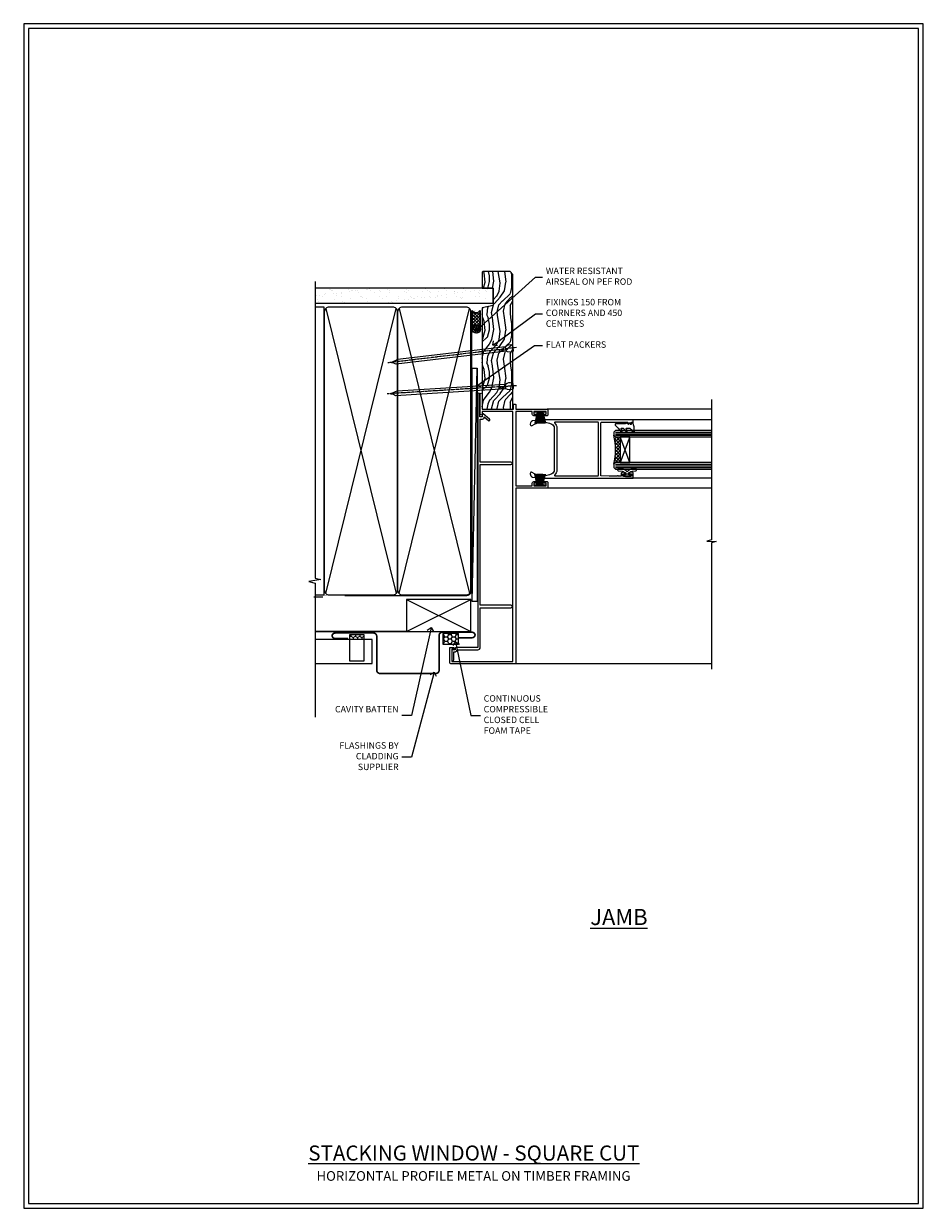
# Model space of a CAD drawing. Extents: x 2258 to 19067, y 27858 to 29841.
# Drawn here: x 9487 to 10047, y 28680 to 29416 of the extents above; entities that cross this region are included whole.
import ezdxf
from ezdxf import colors
from ezdxf.entities.mleader import LeaderData, LeaderLine
from ezdxf.math import Vec2, Vec3

# ---------------------------------------------------------------- set-up
doc = ezdxf.new("R2010")
doc.units = 0
doc.linetypes.add('CENTER', pattern=[2, 1.25, -0.25, 0.25, -0.25])
doc.linetypes.add('Dashed', pattern=[564.444447, 282.222223, -282.222223])
doc.layers.get('Defpoints').update_dxf_attribs({"color": 8})
doc.layers.add('Aluminium Systems Ltd Joinery Detail', color=7, linetype='Continuous')
doc.layers.add('Aluminium Systems Ltd Notes', color=7, linetype='Continuous')
doc.layers.add('HARDWARE', color=8, linetype='Continuous', lineweight=5)
doc.layers.add('Viewport', color=7, linetype='Continuous', plot=False)
doc.styles.add('ASL TXT 50', font='romans.shx', dxfattribs={"height": 100})
doc.styles.get("Standard").update_dxf_attribs({"font": 'arial.ttf'})

# ---------------------------------------------------------------- blocks, each defined once
blk = doc.blocks.new('_Open90')
at = {"color": 0, "linetype": 'ByBlock', "lineweight": -2}
for p, q in [((0, 0), (-1, 0)), ((-0.5, 0.5), (0, 0)), ((0, 0), (-0.5, -0.5))]:
    blk.add_line(p, q, dxfattribs=at)
blk = doc.blocks.new('PB69750-4B')
for p, q in [((-1.43, 0.5), (-2.72, 7.38)), ((-1.11, 0.5), (-2.12, 7.43)), ((-0.8, 0.5), (-1.52, 7.46)), ((-0.48, 0.5), (-0.91, 7.49)), ((-0.16, 0.5), (-0.3, 7.5)), ((0.16, 0.5), (0.3, 7.5)), ((0.48, 0.5), (0.91, 7.49)), ((0.8, 0.5), (1.52, 7.46)), ((1.11, 0.5), (2.12, 7.43)), ((1.43, 0.5), (2.72, 7.38)), ((-1.75, 0.5), (-3.32, 7.32)), ((1.75, 0.5), (3.32, 7.32))]:
    blk.add_line(p, q)
blk.add_lwpolyline([(-3.45, 0), (3.45, 0), (3.45, 0.5), (-3.45, 0.5)], close=True)
blk = doc.blocks.new('SH270B')
blk.add_blockref('PB69750-4B', (0, 0))
blk = doc.blocks.new('10P311-22601')
at = {"transparency": 33554687, "flags": 128}
for points in [[(39.15, 0.15), (39.15, 55.85, 0.414214), (38.85, 56.15), (35.95, 56.15, 0.414214), (35.45, 55.65), (35.45, 54.35, 1), (36.35, 54.35), (36.35, 55.15), (37.85, 55.15), (37.85, 49.65), (36.35, 49.65), (36.35, 50.45, 1), (35.45, 50.45), (35.45, 49.65, 0.414214), (36.45, 48.65), (37.85, 48.65), (37.85, 47.04, 0.774597), (37.85, 46.26), (37.85, 41.15), (37.65, 36.15), (4.75, 36.15, -0.414214), (4.25, 36.65), (4.25, 46.39, 0.377964), (4.25, 46.91), (4.25, 52.9), (5.25, 52.9, 0.414214), (5.45, 53.1), (5.45, 53.21, 0.211645), (5.38, 53.36), (4.45, 54.21), (4.45, 54.25), (5.25, 54.25, 0.414214), (5.45, 54.45), (5.45, 54.95, 0.414214), (5.25, 55.15), (4.25, 55.15), (4.25, 55.95, 0.414214), (4.05, 56.15), (2.95, 56.15, 0.414214), (2.75, 55.95), (2.75, 0.15, 0.058283), (3.51, -6.31, 0.34754), (5.45, -7.85), (5.75, -7.85, 0.606362), (6.41, -6.59, -0.276293), (5.54, 5.67, -0.282706), (7.95, 7.15), (33.95, 7.15, -0.282706), (36.36, 5.67, -0.276293), (35.49, -6.59, 0.606362), (36.15, -7.85), (36.45, -7.85, 0.34754), (38.39, -6.31, 0.058283)], [(4.77, 7.35, -0.210995), (7.95, 8.75), (33.95, 8.75, -0.210995), (37.13, 7.35, 0.685082), (37.65, 7.55), (37.65, 34.15, 0.414214), (37.15, 34.65), (4.75, 34.65, 0.414214), (4.25, 34.15), (4.25, 7.55, 0.685082)]]:
    blk.add_lwpolyline(points, format="xyb", close=True, dxfattribs=at)
blk = doc.blocks.new('BS020-Comp')
blk.add_lwpolyline([(0.4, -0.85), (-0.35, -0.85), (-0.35, -0.36, 0.221673), (-0.44, -0.17, -0.187564), (-1.14, 1.1), (-1.45, 3.52, 0.936585), (-2.45, 3.45), (-2.45, 1.36, 0.241598), (-0.75, -1.95, 0.241598), (-2.45, -5.26), (-2.45, -7.35, 0.936585), (-1.45, -7.42), (-1.14, -5, -0.187564), (-0.44, -3.73, 0.221673), (-0.35, -3.54), (-0.35, -3.05), (0.4, -3.05)], format="xyb", close=True)
blk.add_lwpolyline([(0.4, -3.05), (1.15, -3.05), (1.15, -4.1, 0.414214), (1.4, -4.35), (1.7, -4.35, 0.414214), (1.95, -4.1), (1.95, 0.2, 0.414214), (1.7, 0.45), (1.4, 0.45, 0.414214), (1.15, 0.2), (1.15, -0.85), (0.4, -0.85)], format="xyb")
blk = doc.blocks.new('GW040')
blk.add_lwpolyline([(-0.25, 2.35), (0.2, 2.35), (0.2, -0.2), (-0.35, -0.2, 0.609409), (-0.55, -0.59), (0.2, -1.65), (0.2, -7.52, 0.702362), (0.91, -7.77), (2.76, -5.94), (5.07, -4, 0.8391), (4.73, -3.4), (2.76, -4.12), (2.76, -2.82), (5.07, -0.88, 0.8391), (4.73, -0.28), (2.76, -1), (2.76, 0.58, -0.334595), (4.21, 2.5), (4.66, 2.63, 0.310508), (4.8, 2.8), (4.9, 3.93, 0.452117), (4.69, 4.15, 0.058319), (-0.46, 3.34, 0.336231), (-0.75, 2.95), (-0.75, 2.85, 0.414214)], format="xyb", close=True)
blk = doc.blocks.new('10F313-22588')
at = {"transparency": 33554687, "flags": 128}
blk.add_lwpolyline([(113, 11.3), (113, 12.45, 1), (112.1, 12.45), (112.1, 11.3), (110.4, 11.3), (110.4, 19), (112.1, 19), (112.1, 17.85, 1), (113, 17.85), (113, 19.5, 0.414214), (112.5, 20), (109.5, 20, 0.414214), (109, 19.5), (109, 0), (0.1, 0, 0.414214), (-0.2, -0.3), (-0.2, -40, 0.414214), (0.8, -41), (9.5, -41, 0.414214), (10, -40.5), (10, -38.6, 1), (8.8, -38.6), (8.8, -39.6), (1.3, -39.6), (1.3, -1.8), (156.6, -1.8), (156.6, -20.8), (155.2, -20.8, 1), (155.2, -22), (167.4, -22, 1), (167.4, -20.8), (158, -20.8), (158, -1.4), (160.9, -1.4, 0.414214), (161.2, -1.1), (161.2, -0.3, 0.414214), (160.9, 0), (158, 0), (158, 19.5, 0.414214), (157.5, 20), (154.5, 20, 0.414214), (154, 19.5), (154, 17.85, 1), (154.9, 17.85), (154.9, 19), (156.6, 19), (156.6, 11.3), (154.9, 11.3), (154.9, 12.45, 1), (154, 12.45), (154, 11.3, 0.414214), (155, 10.3), (156.5, 10.3), (156.5, 0), (110.5, 0), (110.5, 10.3), (112, 10.3, 0.414214)], format="xyb", close=True, dxfattribs=at)
blk = doc.blocks.new('10C316-22625')
at = {"transparency": 33554687}
blk.add_lwpolyline([(115.75, 35.65), (115.75, 16.6), (142.5, 16.6), (142.5, 18, -0.414214), (143.5, 19), (143.93, 19), (141.59, 21.78, -1), (142.36, 22.42), (145.75, 18.38, -0.466308), (145.7, 18.08), (145.27, 17.83, -0.131652), (145.17, 17.8), (143.8, 17.8), (143.8, 16.4), (157.95, 16.4, -1), (157.95, 15.1), (0.6, 15.1), (0.6, 1.9, -0.414214), (-0.4, 0.9), (-0.9, 0.9), (-0.9, -0.8, -0.414214), (-1.1, -1), (-7.2, -1, -1), (-7.2, 0.2), (-2.1, 0.2), (-2.1, 1.1, -0.414214), (-1.1, 2.1), (-0.9, 2.1), (-0.9, 15.1, -0.414214), (0.6, 16.6), (25.25, 16.6), (25.25, 35.65, -1), (26.75, 35.65), (26.75, 16.6), (114.25, 16.6), (114.25, 35.65, -1)], format="xyb", close=True, dxfattribs=at)
blk = doc.blocks.new('F1 STKw Square Jamb')
h = blk.add_hatch()
h.set_pattern_fill('ANSI37', color=251, scale=12, angle=-90)
h.set_pattern_definition([(315, (84, 25.6672), (1.06066, 1.06066), []), (45, (84, 25.6672), (-1.06066, 1.06066), [])])
edge = h.paths.add_edge_path()
edge.add_line((87, 17.67), (87, 33.67))
edge.add_line((87, 33.67), (84, 33.67))
edge.add_line((84, 33.67), (83, 34.67))
edge.add_arc((43, 25.67), 41, -12.68038, 12.68038, ccw=False)
edge.add_line((83, 16.67), (84, 17.67))
edge.add_line((84, 17.67), (87, 17.67))
for p, q in [((84, 37.67), (83, 36.67)), ((143.75, 37.67), (84, 37.67)), ((83, 36.67), (83, 34.67)), ((83, 34.67), (84, 33.67)), ((84, 33.67), (143.75, 33.67)), ((84, 17.67), (83, 16.67)), ((83, 16.67), (83, 14.67)), ((143.75, 17.67), (84, 17.67)), ((83, 14.67), (84, 13.67)), ((84, 13.67), (143.75, 13.67))]:
    blk.add_line(p, q)
at = {"color": 4}
for p, q in [((84, 36.67), (143.75, 36.67)), ((84, 35.67), (143.75, 35.67)), ((84, 34.67), (143.75, 34.67)), ((84, 16.67), (143.75, 16.67)), ((84, 15.67), (143.75, 15.67)), ((84, 14.67), (143.75, 14.67))]:
    blk.add_line(p, q, dxfattribs=at)
at = {"color": 251}
for p, q in [((93, 33.67), (87, 17.67)), ((93, 17.67), (87, 33.67))]:
    blk.add_line(p, q, dxfattribs=at)
blk.add_lwpolyline([(87, 33.67), (87, 17.67), (93, 17.67), (93, 33.67)], close=True)
blk.add_arc((43, 25.67), 41, 347.31962, 12.68038)
at = {"layer": 'Aluminium Systems Ltd Joinery Detail', "linetype": 'Continuous', "lineweight": 5}
for p, q in [((143.75, 50.87, 1.09), (41.5, 50.87)), ((143.75, 44.37, 0.65), (94.8, 44.37)), ((143.75, 7.97, 0.67), (90.35, 7.97, -0.04)), ((143.75, 1.87, 1.09), (41.5, 1.87))]:
    blk.add_line(p, q, dxfattribs=at)
for points in [[(143.75, 56.86), (143.75, 56.86), (143.75, -30.23), (140.89, -31.1), (146.52, -31.35), (143.75, -32.25), (143.75, -110.66)], [(143.75, -107.33), (21.7, -107.33)]]:
    blk.add_lwpolyline(points, dxfattribs=at)
at = {"color": 8, "transparency": 33554687, "xscale": -1, "rotation": 270}
for name, p in [('10F313-22588', (22, -107.13)), ('10C316-22625', (-16.6, -97.73))]:
    blk.add_blockref(name, p, dxfattribs=at)
at = {"color": 8, "transparency": 33554687, "rotation": 270}
blk.add_blockref('10P311-22601', (38.85, 47.12), dxfattribs=at)
at = {"layer": 'HARDWARE', "transparency": 33554687, "xscale": -1, "rotation": 180}
blk.add_blockref('SH270B', (37.15, 49.47), dxfattribs=at)
at = {"layer": 'HARDWARE', "transparency": 33554687, "rotation": 270}
for name, p in [('GW040', (91.65, 41.92)), ('BS020-Comp', (93.2, 11.22))]:
    blk.add_blockref(name, p, dxfattribs=at)
at = {"layer": 'HARDWARE', "transparency": 33554687}
blk.add_blockref('SH270B', (37.15, 3.17), dxfattribs=at)
blk = doc.blocks.new('Nail 75 JH')
at = {"linetype": 'CENTER'}
blk.add_line((0, 2.3), (0, -78.26), dxfattribs=at)
for p, q in [((1.5, -4.49), (-1.5, -4.49)), ((1.5, -5.73), (0.13, -5.73)), ((1.5, -6.6), (0.13, -6.6)), ((1.5, -7.47), (0.13, -7.47)), ((1.5, -8.34), (0.13, -8.34))]:
    blk.add_line(p, q)
blk.add_lwpolyline([(-1.5, -4.49, -0.247527), (-2.06, -0.36, -0.331135), (-1.58, 0), (1.58, 0, -0.331135), (2.06, -0.36, -0.247527), (1.5, -4.49), (1.5, -73.21, 0.124564), (0.28, -75.97), (-0.25, -75.97, 0.101255), (-1.5, -72.05)], format="xyb", close=True)
blk = doc.blocks.new('Horizontal Profile Metal CC F1R Liner Stacker')
at = {"layer": 'Aluminium Systems Ltd Joinery Detail', "lineweight": 5}
h = blk.add_hatch(dxfattribs=at)
h.set_pattern_fill('HONEY', color=256, scale=0.221113, angle=360, style=0)
h.set_pattern_definition([(0, (-375.3835, -268.145), (1.0530483, 0.60797756), [0.7020322, -1.4040644]), (120, (-375.3835, -268.145), (-1.05304816, 0.6079778), [0.7020322, -1.4040644]), (60, (-375.3835, -268.145), (1e-07, 1.21595534), [-1.4040644, 0.7020322])])
edge = h.paths.add_edge_path()
edge.add_arc((144.95, 2.81), 2.5, 180, 360, ccw=False)
edge.add_arc((144.95, 2.81), 2.5, 0, 180, ccw=False)
h = blk.add_hatch(dxfattribs=at)
h.set_pattern_fill('NET', color=256, scale=0.442225, angle=225, style=0)
h.set_pattern_definition([(315, (-1742.8428, 4373.618), (-0.99282344, -0.99282344), []), (225, (-1742.8428, 4373.618), (-0.99282344, 0.99282344), [])])
edge = h.paths.add_edge_path()
edge.add_line((156.55, 5.37), (145.8, 5.38))
edge.add_arc((144.97, 2.91), 2.6, 283.05461, 431.25645, ccw=False)
edge.add_line((145.55, 0.38), (156.59, 0.38))
edge.add_arc((158.49, 2.89), 3.15, 128.16265, 232.86108, ccw=False)
h = blk.add_hatch(dxfattribs=at)
h.set_pattern_fill('WOOD-3', color=256, scale=97.5, angle=30, style=0, pattern_type=2)
h.set_pattern_definition([(4.7636, (582.8366, -7171.962), (-330.0000284, -29.999746), [3.61248, -357.63537]), (348.6901, (586.4366, -7171.662), (120.0000226, -29.999929), [4.58913, -148.38147]), (315, (590.937, -7172.562), (-3e-14, -30.00001), [3.39411, -39.03228]), (313.1524, (593.3366, -7174.9621), (420.00008502, -449.99992613), [6.57951, -651.37185]), (347.0054, (597.8366, -7179.762), (-270.000023, 59.9999273), [4.00251, -396.24741]), (360, (601.737, -7180.662), (30, -30), [7.5, -22.5]), (9.4623, (609.2366, -7180.662), (-150.0000232, -29.9999442), [3.64965, -178.83321]), (5.7106, (582.8366, -7180.062), (-269.9999827, -30.0000394), [3.01497, -298.48131]), (360, (585.837, -7179.762), (30, -30), [4.5, -25.5]), (331.6992, (590.3366, -7179.762), (329.9998536, -180.0002662), [4.42944, -438.51525]), (307.875, (594.2366, -7181.862), (-120.0000559, 149.999973), [6.84105, -335.21157]), (320.7106, (598.4366, -7187.262), (180.0000192, -149.99998896), [4.26381, -422.11632]), (353.6598, (601.7366, -7189.962), (239.9999821, -30.0000474), [5.43324, -266.22831]), (11.8887, (607.1366, -7190.5621), (-419.99991903, -90.00031606), [5.82495, -576.66969]), (6.7098, (582.8366, -7189.362), (270.00002993, 29.99981644), [5.13516, -508.3821]), (356.6335, (587.9366, -7188.762), (479.99997966, -30.0003289), [5.10882, -505.77279]), (326.3099, (593.0366, -7189.062), (-59.999987, 30.00004), [5.40834, -102.75822]), (312.5104, (597.5366, -7192.062), (299.99972155, -330.0002602), [4.88364, -483.48096]), (345.0686, (600.8366, -7195.662), (330.00001605, -89.9999086), [4.65726, -461.06799]), (360, (605.337, -7196.862), (30, -30), [3.6, -26.4]), (12.9946, (608.9366, -7196.862), (270.000023, 59.9999273), [4.00251, -396.24741]), (360, (592.137, -7166.862), (30, -30), [0, -30]), (136.8476, (596.3366, -7171.3621), (449.99992613, -420.00008502), [6.57951, -651.37185]), (153.4349, (591.537, -7196.862), (-29.999975, 30.00004), [2.68329, -64.39875]), (171.8699, (589.1366, -7195.662), (-179.9999933, 29.9999807), [4.24263, -207.88938]), (203.1986, (584.9366, -7195.062), (-149.999992, -60.0000398), [2.28474, -226.18845]), (333.4349, (596.337, -7171.362), (29.999975, -30.00004), [3.35409, -63.72795]), (353.2902, (599.3366, -7172.862), (-270.00002993, 29.99981644), [5.13516, -508.3821]), (10.1247, (604.4366, -7173.4621), (509.99996369, 90.00025766), [8.53287, -844.75488]), (10.3048, (582.8366, -7168.662), (180.0000288, 29.9998463), [3.35409, -332.05608]), (344.4759, (586.1366, -7168.0621), (-330.00003074, 89.99993333), [5.60445, -554.84178]), (317.1211, (591.5366, -7169.5621), (-390.0000238, 359.9999926), [5.7315, -567.41769]), (325.3048, (595.7366, -7173.462), (299.99982777, -210.0002583), [4.74342, -469.59822]), (350.5377, (599.6366, -7176.162), (150.0000232, -29.9999442), [5.47449, -177.0084]), (6.5819, (605.0366, -7177.0621), (-510.00004314, -59.99960101), [7.85175, -777.3234]), (8.1301, (582.8366, -7176.162), (-179.9999933, -29.9999807), [4.24263, -207.88938]), (348.6901, (587.0366, -7175.562), (120.0000226, -29.999929), [4.58913, -148.38147]), (317.4896, (591.5366, -7176.462), (-330.0002602, 299.99972155), [4.88364, -483.48096]), (315, (595.137, -7179.762), (-3e-14, -30.00001), [5.51544, -36.91098]), (342.646, (599.0366, -7183.662), (-390.00006057, 119.99983507), [5.02893, -497.86272]), (3.3665, (603.8366, -7185.162), (-479.99997966, -30.0003289), [5.10882, -505.77279]), (17.1027, (608.9366, -7184.862), (300.0000519, 89.9998648), [4.08045, -403.96368]), (8.7462, (582.8366, -7183.662), (209.9999801, 30.0001259), [3.94587, -390.64251]), (345.0686, (586.7366, -7183.062), (330.00001605, -89.9999086), [4.65726, -461.06799]), (327.9946, (591.2366, -7184.262), (-149.9999683, 90.0000332), [5.6604, -277.35906]), (310.1009, (596.0366, -7187.2621), (-329.9999418, 390.00005789), [7.45185, -737.7327]), (344.0546, (600.8366, -7192.962), (-120.0000038, 29.9999967), [4.36806, -214.03524]), (6.009, (605.0366, -7194.1621), (299.99999253, 29.99997952), [5.7315, -567.41769]), (23.1986, (610.7366, -7193.562), (149.999992, 60.0000398), [2.28474, -226.18845]), (9.4623, (582.8366, -7192.662), (-150.0000232, -29.9999442), [3.64965, -178.83321]), (349.992, (586.4366, -7192.062), (329.99998664, -60.00010416), [5.17881, -512.7015]), (322.5946, (591.5366, -7192.9621), (389.99977395, -300.00029858), [6.42027, -635.60775]), (330.9454, (596.6366, -7166.862), (210.0000115, -120.0000008), [3.08868, -305.78022]), (349.2157, (599.3366, -7168.3621), (-479.9999851, 90.0000165), [6.41328, -634.91349]), (7.125, (605.6366, -7169.562), (-210.0000114, -29.9999485), [7.25604, -234.6117])])
h.paths.add_polyline_path([(180.9, -18.14), (179.02, -19.91), (95.23, -19.9), (95.23, -0.82), (158.25, -0.82), (159.64, -7.68), (170.52, -7.7), (170.52, -0.82), (180.46, -0.82), (180.9, -1.24)])
blk.add_line((-24.18, 5.38), (120.72, 2.38), dxfattribs=at)
for points in [[(-24.18, 5.38), (120.72, 5.38), (120.72, 2.38), (-24.18, 2.38)], [(180.46, -0.82), (170.52, -0.82), (170.52, -7.7), (159.65, -7.7), (158.25, -0.82), (95.23, -0.82), (95.23, -19.91), (179.02, -19.91), (180.9, -18.14), (180.9, -1.24)]]:
    blk.add_lwpolyline(points, close=True, dxfattribs=at)
blk.add_lwpolyline([(145.53, 5.38), (156.55, 5.37, 0.491511), (156.59, 0.38), (145.55, 0.38, 0.810102)], format="xyb", close=True, dxfattribs=at)
at = {"layer": 'Aluminium Systems Ltd Joinery Detail', "lineweight": 5, "ltscale": 0.12}
blk.add_circle((144.95, 2.81, -1), 2.5, dxfattribs=at)
at = {"layer": 'Aluminium Systems Ltd Joinery Detail'}
for p, rotation in [((109.65, -19.92, -1), 183.5471494749066), ((133.28, -19.91, -1), 186.7683232742153)]:
    blk.add_blockref('Nail 75 JH', p, dxfattribs=dict(at, rotation=rotation))
blk = doc.blocks.new('Horizontal Profile Metal CC Jamb F1R Awning')
at = {"linetype": 'Dashed'}
h = blk.add_hatch(dxfattribs=at)
h.set_pattern_fill('HONEY', color=256, scale=0.5, angle=-90)
h.set_pattern_definition([(270, (-242.1839, -378.7897), (1.374815, -2.38125), [1.5875, -3.175]), (30, (-242.1839, -378.7897), (1.374815, 2.38125), [1.5875, -3.175]), (330, (-242.1839, -378.7897), (2.74963, -5e-09), [-3.175, 1.5875])])
h.paths.add_polyline_path([(-219.76, -360.6), (-219.76, -357.67), (-228.79, -357.67), (-228.79, -360.6)])
h = blk.add_hatch(dxfattribs=at)
h.set_pattern_fill('HONEY', color=256, scale=0.5)
h.set_pattern_definition([(0, (-149.5915, -379.361), (2.38125, 1.374815), [1.5875, -3.175]), (120, (-149.5915, -379.361), (-2.38125, 1.374815), [1.5875, -3.175]), (60, (-149.5915, -379.361), (5e-09, 2.74963), [-3.175, 1.5875])])
h.paths.add_polyline_path([(-161.03, -356.94), (-170.71, -356.94), (-170.71, -363.48), (-161.03, -363.48)])
at = {"linetype": 'Dashed', "elevation": -0.5}
for points in [[(-219.76, -374.01), (-219.76, -357.67), (-228.79, -357.67), (-228.79, -374.01)], [(-161.03, -356.94), (-170.71, -356.94), (-170.71, -363.48), (-161.03, -363.48)]]:
    blk.add_lwpolyline(points, close=True, dxfattribs=at)
at = {"layer": 'Aluminium Systems Ltd Joinery Detail', "lineweight": 5}
blk.add_line((-245.44, -334.45, -0.5), (-250.93, -334.45, -0.5), dxfattribs=at)
at = {"layer": 'Aluminium Systems Ltd Joinery Detail'}
for p, q in [((-193.31, -355.78), (-153.31, -335.78)), ((-193.31, -335.78), (-153.31, -355.78)), ((-250.14, -355.78, -0.33), (-153.31, -355.78, -0.33))]:
    blk.add_line(p, q, dxfattribs=at)
at = {"layer": 'Aluminium Systems Ltd Joinery Detail', "linetype": 'Dashed'}
blk.add_line((-193.31, -355.78), (-250.14, -355.78, -0.49), dxfattribs=at)
at = {"layer": 'Aluminium Systems Ltd Joinery Detail'}
blk.add_lwpolyline([(-193.31, -355.78), (-153.31, -355.78), (-153.31, -335.78), (-193.31, -335.78)], close=True, dxfattribs=at)
at = {"layer": 'Aluminium Systems Ltd Joinery Detail', "elevation": -0.5}
blk.add_lwpolyline([(-250.14, -375.6), (-214.78, -375.6), (-214.78, -360.6), (-250.14, -360.6)], close=True, dxfattribs=at)
at = {"layer": 'Aluminium Systems Ltd Joinery Detail', "const_width": 1, "elevation": -0.5}
blk.add_lwpolyline([(-160.72, -359.56), (-152.72, -359.56, 0.414214), (-150.72, -357.56), (-150.72, -358.17, 0.414214), (-152.72, -356.17), (-171.13, -356.17, 0.414214), (-173.13, -358.17), (-173.13, -379.77, -0.414214), (-175.13, -381.77), (-209.87, -381.77, -0.414214), (-211.87, -379.77), (-211.87, -358.65, 0.414214), (-213.87, -356.65), (-221.87, -356.65), (-237.66, -356.65, 0.414214), (-239.66, -358.65), (-239.66, -358.04, 0.414214), (-237.66, -360.04), (-229.66, -360.04)], format="xyb", dxfattribs=at)
blk = doc.blocks.new('Page Layout')
at = {"layer": 'Aluminium Systems Ltd Joinery Detail', "color": 8, "lineweight": 5}
blk.add_lwpolyline([(0, 730.13), (0, 0), (553.08, 0), (553.08, 730.13)], close=True, dxfattribs=at)
blk = doc.blocks.new('Title F1 STKW Square')
at = {"layer": 'Aluminium Systems Ltd Joinery Detail', "lineweight": 5, "insert": (0, 50.03), "char_height": 9.375, "width": 553.0825, "attachment_point": 1, "style": 'ASL TXT 50'}
blk.add_mtext('\\pxqc;{\\fArial|b0|i0|c0|p34;\\LSTACKING WINDOW - SQUARE CUT}', dxfattribs=at)
blk = doc.blocks.new('180mm Framing Jamb CC')
at = {"layer": 'Aluminium Systems Ltd Joinery Detail'}
h = blk.add_hatch(dxfattribs=at)
h.set_pattern_fill('AR-SAND', color=256, scale=0.15)
h.set_pattern_definition([(37.5, (3.139, 145.872), (-0.24, 7.3412), [0, -5.7912, 0, -6.477, 0, -6.19125]), (7.5, (3.139, 145.872), (6.74285, 10.7524), [0, -3.1242, 0, -5.2197, 0, -2.00025]), (327.5, (-1.547, 145.872), (11.86489, 0.02156), [0, -1.905, 0, -6.858, 0, -8.9535]), (317.5, (-1.547, 145.872), (11.45335, 3.34394), [0, -0.9525, 0, -4.4958, 0, -5.1435])])
h.paths.add_polyline_path([(3.14, 266.85), (3.14, 257.36), (113.83, 257.36), (113.83, 266.85)])
at = {"layer": 'Aluminium Systems Ltd Joinery Detail', "lineweight": 5}
for p, q in [((9.7, 254.16), (53.5, 77.03)), ((9.7, 77.03), (53.5, 254.16)), ((55.28, 254.16), (99.08, 77.03)), ((55.28, 77.03), (99.08, 254.16))]:
    blk.add_line(p, q, dxfattribs=at)
at = {"layer": 'Aluminium Systems Ltd Joinery Detail', "linetype": 'Continuous', "lineweight": 5, "ltscale": 0.12, "elevation": 1}
blk.add_lwpolyline([(3.14, 270.94), (3.14, 86.59), (6.57, 85.68), (-0.85, 84.42), (3.14, 83.38), (3.14, 0.25)], dxfattribs=at)
at = {"layer": 'Aluminium Systems Ltd Joinery Detail'}
blk.add_lwpolyline([(3.14, 257.36), (113.83, 257.36), (113.83, 266.85), (3.14, 266.85)], close=True, dxfattribs=at)
blk.add_lwpolyline([(3.14, 76.14), (8.81, 76.14), (8.81, 255.05), (3.14, 255.05)], dxfattribs=at)
at = {"layer": 'Aluminium Systems Ltd Joinery Detail', "linetype": 'Dashed', "lineweight": 5, "ltscale": 0.01, "const_width": 0.25, "elevation": 0.25}
blk.add_lwpolyline([(3.81, 75.99), (96.93, 75.99, 0.41757), (100.11, 79.14), (100.11, 251.99)], format="xyb", dxfattribs=at)
at = {"layer": 'Aluminium Systems Ltd Joinery Detail', "lineweight": 5}
for points in [[(8.81, 79.18, 0.414214), (11.85, 76.14), (51.35, 76.14, 0.414214), (54.39, 79.18), (54.39, 252.01, 0.414214), (51.35, 255.05), (11.85, 255.05, 0.414214), (8.81, 252.01)], [(54.39, 79.18, 0.414214), (57.43, 76.14), (96.93, 76.14, 0.414214), (99.97, 79.18), (99.97, 252.01, 0.414214), (96.93, 255.05), (57.43, 255.05, 0.414214), (54.39, 252.01)]]:
    blk.add_lwpolyline(points, format="xyb", close=True, dxfattribs=at)
at = {"layer": 'Aluminium Systems Ltd Joinery Detail', "linetype": 'CENTER', "lineweight": 5, "ltscale": 3, "const_width": 0.5, "elevation": 1.5}
blk.add_lwpolyline([(21.53, 75.59), (96.93, 75.59, 0.422567), (100.5, 79.16), (100.5, 251.99)], format="xyb", dxfattribs=at)
blk = doc.blocks.new('Horizontal Profile Metal Title')
at = {"layer": 'Aluminium Systems Ltd Joinery Detail', "lineweight": 5, "insert": (-259.17, 6.46), "char_height": 6, "width": 553.0825, "attachment_point": 1, "style": 'ASL TXT 50'}
blk.add_mtext('\\pxqc;{\\fArial|b0|i0|c0|p34;HORIZONTAL PROFILE METAL ON TIMBER FRAMING}', dxfattribs=at)
blk = doc.blocks.new('Horizontal Profile Metal CC Jamb Text F1R')
at = {"layer": 'Aluminium Systems Ltd Notes', "color": 3, "lineweight": 5, "ltscale": 0.12}
ml = blk.add_multileader_mtext('Standard', dxfattribs=at)
ml.set_content('CAVITY BATTEN', color=3)
ml.set_leader_properties(color=8)
ml.set_arrow_properties(name='OPEN90')
ml.build(insert=Vec2(0, 0))
ml.multileader.update_dxf_attribs({"text_left_attachment_type": 2, "text_right_attachment_type": 2})
ctx = ml.context
ctx.base_point, ctx.plane_origin = Vec3(-51.03, -24.04, 0.5), Vec3(32.88, 38.03, 0.5)
ctx.left_attachment, ctx.right_attachment, ctx.text_align_type = 2, 2, 2
notes = []
notes.append((ctx, [(0, (1, 1, 0), (-19.81, -24.04, 0.5), (-1, 0), 6.05, [(0, [(-7.63, 30.66, 0.5)], 0, [])])]))
ctx.mtext.insert, ctx.mtext.width, ctx.mtext.defined_height, ctx.mtext.alignment, ctx.mtext.line_spacing_style, ctx.mtext.flow_direction = Vec3(-27.85, -18.04, 0.5), 40.5926, 18.65, 3, 2, 5
ml = blk.add_multileader_mtext('Standard', dxfattribs=at)
ml.set_content('CONTINUOUS COMPRESSIBLE CLOSED CELL FOAM TAPE', color=3)
ml.set_leader_properties(color=8)
ml.set_arrow_properties(name='OPEN90')
ml.build(insert=Vec2(0, 0))
ml.multileader.update_dxf_attribs({"text_left_attachment_type": 2, "text_right_attachment_type": 2})
ctx = ml.context
ctx.base_point, ctx.plane_origin = Vec3(23.01, -24.04, 0.5), Vec3(-35.73, 38.03, 0.5)
ctx.left_attachment, ctx.right_attachment = 2, 2
notes.append((ctx, [(0, (1, 1, 0), (16.96, -24.04, 0.5), (1, 0), 6.05, [(0, [(7.57, 21.87, 0.5)], 0, [])])]))
ctx.mtext.insert, ctx.mtext.width, ctx.mtext.defined_height, ctx.mtext.line_spacing_style, ctx.mtext.flow_direction = Vec3(25.01, -11.37, 0.5), 40.5926, 18.65, 2, 5
ml = blk.add_multileader_mtext('Standard', dxfattribs=at)
ml.set_content('FLASHINGS BY CLADDING SUPPLIER', color=3)
ml.set_leader_properties(color=8)
ml.set_arrow_properties(name='OPEN90')
ml.build(insert=Vec2(0, 0))
ml.multileader.update_dxf_attribs({"text_left_attachment_type": 2, "text_right_attachment_type": 2})
ctx = ml.context
ctx.base_point, ctx.plane_origin = Vec3(-70.03, -49.92, 0.5), Vec3(39.81, 43.82, 0.5)
ctx.left_attachment, ctx.right_attachment, ctx.text_align_type = 2, 2, 2
notes.append((ctx, [(0, (1, 1, 0), (-19.81, -49.92, 0.5), (-1, 0), 6.05, [(0, [(-5.86, 2.97, 0.5)], 0, [])])]))
ctx.mtext.insert, ctx.mtext.width, ctx.mtext.defined_height, ctx.mtext.alignment, ctx.mtext.line_spacing_style, ctx.mtext.flow_direction = Vec3(-27.85, -40.58, 0.5), 40.5926, 18.65, 3, 2, 5
for ctx, leaders in notes:
    for number, flags, end, landing, length, lines in leaders:
        leader = LeaderData()
        leader.index, (leader.has_last_leader_line, leader.has_dogleg_vector, leader.attachment_direction) = number, flags
        leader.last_leader_point, leader.dogleg_vector, leader.dogleg_length = Vec3(end), Vec3(landing), length
        for number, points, colour, breaks in lines:
            line = LeaderLine()
            line.index, line.vertices, line.color, line.breaks = number, Vec3.list(points), colors.encode_raw_color(colour), breaks
            leader.lines.append(line)
        ctx.leaders.append(leader)
blk = doc.blocks.new('140MM JAMB TEXT')
at = {"layer": 'Aluminium Systems Ltd Notes', "color": 3, "lineweight": 5, "ltscale": 0.12}
ml = blk.add_multileader_mtext('Standard', dxfattribs=at)
ml.set_content('WATER RESISTANT\\PAIRSEAL ON PEF ROD', color=3)
ml.set_leader_properties(color=8)
ml.set_arrow_properties(name='OPEN90')
ml.build(insert=Vec2(0, 0))
ml.multileader.update_dxf_attribs({"text_left_attachment_type": 2, "text_right_attachment_type": 2})
ctx = ml.context
ctx.base_point, ctx.plane_origin = Vec3(30.67, 8.83, 1.5), Vec3(-128.5, -22.56, 1.5)
ctx.left_attachment, ctx.right_attachment = 2, 2
notes = []
notes.append((ctx, [(0, (1, 1, 0), (26.2, 8.83, 1.5), (1, 0), 4.46, [(0, [(-10.56, -24.16, 1.5)], 0, [])])]))
ctx.mtext.insert, ctx.mtext.width, ctx.mtext.line_spacing_style, ctx.mtext.flow_direction = Vec3(32.67, 14.83, 1.5), 79.8654, 2, 5
ml = blk.add_multileader_mtext('Standard', dxfattribs=at)
ml.set_content('FIXINGS 150 FROM CORNERS AND 450 CENTRES', color=3)
ml.set_leader_properties(color=8)
ml.set_arrow_properties(name='OPEN90')
ml.build(insert=Vec2(0, 0))
ml.multileader.update_dxf_attribs({"text_left_attachment_type": 2, "text_right_attachment_type": 2})
ctx = ml.context
ctx.base_point, ctx.plane_origin = Vec3(30.67, -13.91, 1.5), Vec3(-128.5, -45.3, 1.5)
ctx.left_attachment, ctx.right_attachment = 2, 2
notes.append((ctx, [(0, (1, 1, 0), (26.2, -13.91, 1.5), (1, 0), 4.46, [(0, [(-0.21, -33.42, 1.5)], 0, [])])]))
ctx.mtext.insert, ctx.mtext.width, ctx.mtext.line_spacing_style, ctx.mtext.flow_direction = Vec3(32.67, -4.58, 1.5), 55.1661, 2, 5
ml = blk.add_multileader_mtext('Standard', dxfattribs=at)
ml.set_content('FLAT PACKERS', color=3)
ml.set_leader_properties(color=8)
ml.set_arrow_properties(name='OPEN90')
ml.build(insert=Vec2(0, 0))
ml.multileader.update_dxf_attribs({"text_left_attachment_type": 2, "text_right_attachment_type": 2})
ctx = ml.context
ctx.base_point, ctx.plane_origin = Vec3(30.67, -33.63, 1.5), Vec3(-116.81, 83.92, 1.5)
ctx.left_attachment, ctx.right_attachment = 2, 2
notes.append((ctx, [(0, (1, 1, 0), (25.55, -33.63, 1.5), (1, 0), 5.12, [(0, [(-10.53, -58.71, 1.5)], 0, [])])]))
ctx.mtext.insert, ctx.mtext.width, ctx.mtext.defined_height, ctx.mtext.line_spacing_style, ctx.mtext.flow_direction = Vec3(32.67, -30.96, 1.5), 101.6538, 9.45, 2, 5
for ctx, leaders in notes:
    for number, flags, end, landing, length, lines in leaders:
        leader = LeaderData()
        leader.index, (leader.has_last_leader_line, leader.has_dogleg_vector, leader.attachment_direction) = number, flags
        leader.last_leader_point, leader.dogleg_vector, leader.dogleg_length = Vec3(end), Vec3(landing), length
        for number, points, colour, breaks in lines:
            line = LeaderLine()
            line.index, line.vertices, line.color, line.breaks = number, Vec3.list(points), colors.encode_raw_color(colour), breaks
            leader.lines.append(line)
        ctx.leaders.append(leader)

msp = doc.modelspace()

# ---------------------------------------------------------------- linework, layer by layer
at = {"layer": 'Defpoints', "color": 242, "lineweight": 5, "true_color": 0xcd2027}
msp.add_lwpolyline([(9487.5, 29415.76), (9487.5, 28679.63), (10046.58, 28679.63), (10046.58, 29415.76)], close=True, dxfattribs=at)

# ---------------------------------------------------------------- block references
at = {"rotation": 90}
msp.add_blockref('Horizontal Profile Metal CC F1R Liner Stacker', (9771.63, 29080.95, -0.15), dxfattribs=at)
at = {"color": 6}
msp.add_blockref('140MM JAMB TEXT', (9779.33, 29249.32, 1.6), dxfattribs=at)
at = {"color": 0}
msp.add_blockref('180mm Framing Jamb CC', (9665.5, 28984.63, -0.15), dxfattribs=at)
at = {"layer": 'Aluminium Systems Ltd Joinery Detail'}
for name, p in [('F1 STKw Square Jamb', (9771.25, 29125.31, -0.15)), ('Horizontal Profile Metal CC Jamb F1R Awning', (9918.78, 29393.76)), ('Title F1 STKW Square', (9490.69, 28668.63)), ('Horizontal Profile Metal Title', (9749.67, 28696.26))]:
    msp.add_blockref(name, p, dxfattribs=at)
at = {"layer": 'Aluminium Systems Ltd Notes'}
msp.add_blockref('Horizontal Profile Metal CC Jamb Text F1R', (9748.36, 29009.84, -0.15), dxfattribs=at)
at = {"layer": 'Viewport'}
msp.add_blockref('Page Layout', (9490.5, 28682.63), dxfattribs=at)
msp.add_blockref('Page Layout', (9490.5, 28682.63), dxfattribs=at)

# ---------------------------------------------------------------- texts
at = {"layer": 'Aluminium Systems Ltd Joinery Detail', "lineweight": 5, "insert": (9839.61, 28865.64, -0.52), "char_height": 10, "width": 56.3241, "attachment_point": 1, "style": 'ASL TXT 50'}
msp.add_mtext('{\\fArial|b0|i0|c0|p34;\\LJAMB}', dxfattribs=at)

doc.saveas('drawing.dxf')
